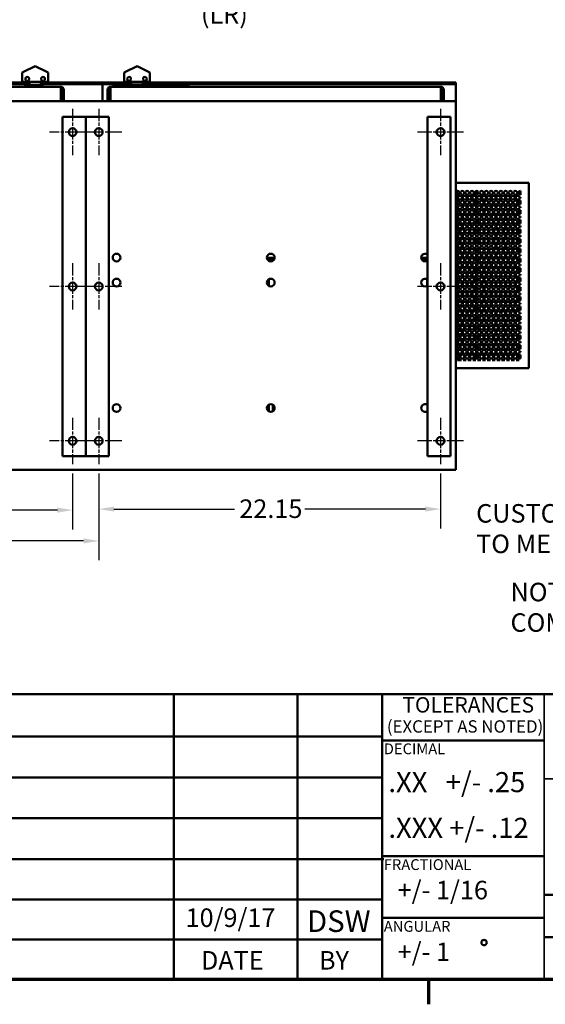
# Model space of a CAD drawing. Units: inches. Extents: x 5 to 215, y 2 to 167.
# Drawn here: x 138 to 173, y 3 to 67 of the extents above; entities that cross this region are included whole.
import ezdxf
from ezdxf.enums import TextEntityAlignment as Align

# ---------------------------------------------------------------- set-up
doc = ezdxf.new("R2010")
doc.units = ezdxf.units.IN
doc.header["$LTSCALE"] = 10
doc.header["$MEASUREMENT"] = 0
doc.linetypes.add('CHAIN', pattern=[0.7087, 0.4724, -0.0591, 0.1181, -0.0591])
for name, color, linetype, lineweight in [('Border (ANSI)', 7, 'Continuous', 70), ('Center Mark (ANSI)', 7, 'Continuous', 25), ('Dimension (ANSI)', 7, 'Continuous', 25), ('Symbol (ANSI)', 7, 'Continuous', 25), ('Title (ANSI)', 7, 'Continuous', 50), ('Visible (ANSI)', 7, 'Continuous', 50)]:
    doc.layers.add(name, color=color, linetype=linetype, lineweight=lineweight)
doc.styles.add('Note Text (ANSI)', font='tahoma.ttf')
doc.styles.add('Text Style30', font='tahoma.ttf')
doc.styles.add('Text Style38', font='tahoma.ttf')
doc.styles.add('Text Style39', font='tahoma.ttf')
doc.dimstyles.new('Default (ANSI)', dxfattribs={"dimscale": 10, "dimtxt": 0.12, "dimasz": 0.098425, "dimexe": 0.125, "dimexo": 0.0625, "dimgap": 0.031496, "dimtad": 0, "dimtih": 1, "dimtoh": 1, "dimrnd": 1e-08, "dimzin": 4, "dimdsep": 46, "dimtxsty": 'Note Text (ANSI)', "dimcen": 0.09, "dimdle": 0.393701, "dimclrd": 256, "dimclre": 256, "dimclrt": 256, "dimadec": 0, "dimazin": 1, "dimtfac": 1, "dimtofl": 0, "dimtmove": 0, "dimatfit": 3, "dimfxl": 1, "dimtolj": 1, "dimtzin": 4, "dimlwd": -1, "dimlwe": -1, "dimarcsym": 0})

# ---------------------------------------------------------------- blocks, each defined once
blk = doc.blocks.new('Borders Default Border')
at = {"layer": 'Border (ANSI)'}
blk.add_line((16.5, 0.5), (16.5, 0.34), dxfattribs=at)
at = {"layer": 'Border (ANSI)', "flags": 128}
blk.add_lwpolyline([(0.75, 0.5), (0.75, 16.5), (21.25, 16.5), (21.25, 0.5), (0.75, 0.5)], dxfattribs=at)
blk = doc.blocks.new('Title Blocks TCI_TITLE')
at = {"layer": 'Title (ANSI)'}
for p, q in [((13.4136, 5.6529), (4.0636, 5.6529)), ((7.0136, 5.6529), (7.0136, 3.8029)), ((7.8136, 5.6529), (7.8136, 3.8029)), ((8.3636, 5.6529), (8.3636, 3.8029)), ((4.0636, 5.3779), (8.3636, 5.3779)), ((8.3636, 5.3529), (9.4136, 5.3529)), ((4.0636, 5.1129), (8.3636, 5.1129)), ((4.0636, 4.8479), (8.3636, 4.8479)), ((8.3636, 4.6029), (9.4136, 4.6029)), ((4.0636, 4.5829), (8.3736, 4.5829)), ((9.4136, 4.3529), (13.4136, 4.3529)), ((4.0636, 4.3229), (8.3636, 4.3229)), ((8.3636, 4.2029), (9.4136, 4.2029)), ((4.0636, 4.0629), (8.3636, 4.0629)), ((9.4136, 4.0779), (11.5136, 4.0779)), ((4.0636, 3.8029), (13.4136, 3.8029))]:
    blk.add_line(p, q, dxfattribs=at)
at = {"layer": 'Title (ANSI)', "lineweight": 35}
for p, q in [((9.4136, 3.8029), (9.4136, 5.6529)), ((9.4136, 5.1029), (13.4136, 5.1029))]:
    blk.add_line(p, q, dxfattribs=at)
at = {"layer": 'Title (ANSI)'}
blk.add_circle((9.0236, 4.0429), 0.0175, dxfattribs=at)
at = {"layer": 'Title (ANSI)', "attachment_point": 1, "style": 'Note Text (ANSI)'}
for s, insert, char_height, width in [('\\fTahoma|b0|i0;\\H0.1000;TOLERANCES', (8.4936, 5.6329), 0.1, 0.838272), ('\\fTahoma|b0|i0;\\H0.0800;(EXCEPT AS NOTED)', (8.3936, 5.4829), 0.08, 1.159233), ('\\fTahoma|b0|i0;\\H0.0700;DECIMAL', (8.3736, 5.3329), 0.07, 0.483362), ('\\fTahoma|b0|i0;\\H0.0700;FRACTIONAL', (8.3736, 4.5829), 0.07, 0.9427), ('\\fTahoma|b0|i0;+/- 1/16', (8.4636, 4.4429), 0.12, 1.02487), ('\\fTahoma|b0|i0;\\H0.0700;ANGULAR', (8.3736, 4.1829), 0.07, 0.754031), ('\\fTahoma|b0|i0;+/- 1', (8.4636, 4.0429), 0.12, 0.921369), ('DATE', (7.1886, 3.9879), 0.12, 0.615679), ('BY', (7.9536, 3.9879), 0.12, 0.462616)]:
    blk.add_mtext(s, dxfattribs=dict(at, insert=insert, char_height=char_height, width=width))
at = {"layer": 'Title (ANSI)', "insert": (8.4036, 5.1471), "char_height": 0.13, "width": 1.144044, "attachment_point": 1, "line_spacing_factor": 1.366058, "style": 'Note Text (ANSI)'}
blk.add_mtext('\\fTahoma|b0|i0;\\H0.1300;.XX   +/- .25\\P\\fTahoma|b0|i0;\\H0.1300;.XXX +/- .12', dxfattribs=at)
at = {"layer": 'Title (ANSI)'}
for tag, height, style, p in [('<REV1>', 0.12, 'Note Text (ANSI)', (4.1336, 5.5729)), ('<DISCRIPTION1>', 0.12, 'Note Text (ANSI)', (4.3336, 5.5729)), ('<DATE1>', 0.12, 'Note Text (ANSI)', (7.0236, 5.5729)), ('<BY1>', 0.12, 'Note Text (ANSI)', (7.8236, 5.5729)), ('<REV2>', 0.12, 'Note Text (ANSI)', (4.1336, 5.2979)), ('<DISCRIPTION2>', 0.12, 'Note Text (ANSI)', (4.3336, 5.2979)), ('<DATE2>', 0.12, 'Note Text (ANSI)', (7.0236, 5.2979)), ('<BY2>', 0.12, 'Note Text (ANSI)', (7.8236, 5.2979)), ('<REV3>', 0.12, 'Note Text (ANSI)', (4.1336, 5.0329)), ('<DISCRIPTION3>', 0.12, 'Note Text (ANSI)', (4.3336, 5.0329)), ('<DATE3>', 0.12, 'Note Text (ANSI)', (7.0236, 5.0329)), ('<BY3>', 0.12, 'Note Text (ANSI)', (7.8236, 5.0329)), ('<TITLE1>', 0.18, 'Text Style30', (9.5136, 4.9629)), ('<REV4>', 0.12, 'Note Text (ANSI)', (4.1336, 4.7679)), ('<DISCRIPTION4>', 0.12, 'Note Text (ANSI)', (4.3336, 4.7679)), ('<DATE4>', 0.12, 'Note Text (ANSI)', (7.0236, 4.7679)), ('<BY4>', 0.12, 'Note Text (ANSI)', (7.8236, 4.7679)), ('<TITLE2>', 0.18, 'Text Style30', (9.5136, 4.6329)), ('<REV5>', 0.12, 'Note Text (ANSI)', (4.1336, 4.5029)), ('<DISCRIPTION5>', 0.12, 'Note Text (ANSI)', (4.3336, 4.5029)), ('<DATE5>', 0.12, 'Note Text (ANSI)', (7.0236, 4.5029)), ('<BY5>', 0.12, 'Note Text (ANSI)', (7.8236, 4.5029)), ('<REV6>', 0.12, 'Note Text (ANSI)', (4.1336, 4.2429)), ('<DISCRIPTION6>', 0.12, 'Note Text (ANSI)', (4.3336, 4.2429)), ('<DATE6>', 0.12, 'Note Text (ANSI)', (7.0236, 4.2429)), ('<BY6>', 0.12, 'Note Text (ANSI)', (7.8236, 4.2429)), ('<DRAWING_NUMBER>', 0.125, 'Text Style39', (11.6636, 4.2229)), ('<SHEET_SIZE>', 0.18, 'Text Style30', (11.5386, 4.0529))]:
    blk.add_attdef(tag, text='', height=height, dxfattribs=dict(at, style=style)).set_placement(p, align=Align.TOP_LEFT)
for tag, p, height, style in [('<DATE>_001', (10.4734, 4.1234), 0.1, 'Text Style38'), ('<SCALE>_001', (9.4204, 3.8275), 0.12, 'Note Text (ANSI)')]:
    blk.add_attdef(tag, p, '', height=height, dxfattribs=dict(at, style=style))
blk = doc.blocks.new('*D18')
at = {"layer": 'Defpoints', "color": 0}
for p in [(119.777, 38.402), (141.927, 38.402), (141.927, 35.415)]:
    blk.add_point(p, dxfattribs=at)
at = {"layer": 'Dimension (ANSI)'}
for p, q in [((119.777, 37.777), (119.777, 34.165)), ((141.927, 37.777), (141.927, 34.165)), ((120.761, 35.415), (128.572, 35.415)), ((140.943, 35.415), (133.132, 35.415))]:
    blk.add_line(p, q, dxfattribs=at)
for points in [[(120.761, 35.579), (120.761, 35.251), (119.777, 35.415)], [(140.943, 35.579), (140.943, 35.251), (141.927, 35.415)]]:
    blk.add_solid(points, dxfattribs=at)
at = {"layer": 'Dimension (ANSI)', "insert": (128.887, 36.04), "char_height": 1.2, "attachment_point": 1, "style": 'Note Text (ANSI)'}
blk.add_mtext('\\A1;22.15', dxfattribs=at)
blk = doc.blocks.new('*D19')
at = {"layer": 'Defpoints', "color": 0}
for p in [(143.627, 38.402), (165.777, 38.402), (165.777, 35.481)]:
    blk.add_point(p, dxfattribs=at)
at = {"layer": 'Dimension (ANSI)'}
for p, q in [((143.627, 37.777), (143.627, 34.231)), ((165.777, 37.777), (165.777, 34.231)), ((144.611, 35.481), (152.422, 35.481)), ((164.793, 35.481), (156.982, 35.481))]:
    blk.add_line(p, q, dxfattribs=at)
for points in [[(144.611, 35.646), (144.611, 35.317), (143.627, 35.481)], [(164.793, 35.646), (164.793, 35.317), (165.777, 35.481)]]:
    blk.add_solid(points, dxfattribs=at)
at = {"layer": 'Dimension (ANSI)', "insert": (152.737, 36.106), "char_height": 1.2, "attachment_point": 1, "style": 'Note Text (ANSI)'}
blk.add_mtext('\\A1;22.15', dxfattribs=at)
blk = doc.blocks.new('*D21')
at = {"layer": 'Defpoints', "color": 0}
for p in [(119.777, 38.402), (143.627, 38.402), (143.627, 33.42)]:
    blk.add_point(p, dxfattribs=at)
at = {"layer": 'Dimension (ANSI)'}
for p, q in [((119.777, 37.777), (119.777, 32.17)), ((143.627, 37.777), (143.627, 32.17)), ((120.761, 33.42), (129.422, 33.42)), ((142.643, 33.42), (133.982, 33.42))]:
    blk.add_line(p, q, dxfattribs=at)
for points in [[(120.761, 33.584), (120.761, 33.256), (119.777, 33.42)], [(142.643, 33.584), (142.643, 33.256), (143.627, 33.42)]]:
    blk.add_solid(points, dxfattribs=at)
at = {"layer": 'Dimension (ANSI)', "insert": (129.737, 34.047), "char_height": 1.2, "attachment_point": 1, "style": 'Note Text (ANSI)'}
blk.add_mtext('\\A1;23.85', dxfattribs=at)

msp = doc.modelspace()

# ---------------------------------------------------------------- linework, layer by layer
at = {"layer": 'Center Mark (ANSI)', "linetype": 'CHAIN', "ltscale": 0.166558}
for p, q in [((141.927, 61.402), (141.927, 58.402)), ((143.627, 61.402), (143.627, 58.402)), ((165.777, 61.402), (165.777, 58.402)), ((143.427, 59.902), (140.427, 59.902)), ((145.127, 59.902), (142.127, 59.902)), ((167.277, 59.902), (164.277, 59.902)), ((141.927, 51.402), (141.927, 48.402)), ((143.627, 51.402), (143.627, 48.402)), ((165.777, 51.402), (165.777, 48.402)), ((143.427, 49.902), (140.427, 49.902)), ((145.127, 49.902), (142.127, 49.902)), ((167.277, 49.902), (164.277, 49.902)), ((141.927, 41.402), (141.927, 38.402)), ((143.627, 41.402), (143.627, 38.402)), ((165.777, 41.402), (165.777, 38.402)), ((143.427, 39.902), (140.427, 39.902)), ((145.127, 39.902), (142.127, 39.902)), ((167.277, 39.902), (164.277, 39.902))]:
    msp.add_line(p, q, dxfattribs=at)
at = {"layer": 'Visible (ANSI)'}
for p, q in [((138.663, 63.77), (138.753, 63.813)), ((139.503, 64.166), (138.753, 63.813)), ((140.253, 63.813), (139.503, 64.166)), ((140.253, 63.813), (140.343, 63.77)), ((145.265, 63.77), (145.355, 63.813)), ((146.105, 64.166), (145.355, 63.813)), ((146.855, 63.813), (146.105, 64.166)), ((146.855, 63.813), (146.945, 63.77)), ((138.663, 63.226), (138.663, 63.77)), ((138.753, 63.166), (138.723, 63.166)), ((138.753, 63.166), (138.941, 63.166)), ((138.913, 63.226), (138.884, 63.288)), ((138.913, 63.226), (138.941, 63.166)), ((139.022, 63.166), (138.992, 63.226)), ((139.022, 63.166), (139.129, 63.166)), ((139.128, 62.97), (139.128, 63.166)), ((139.159, 63.166), (139.847, 63.166)), ((139.877, 63.166), (139.984, 63.166)), ((139.878, 62.97), (139.878, 63.166)), ((140.014, 63.226), (139.984, 63.166)), ((140.064, 63.166), (140.093, 63.226)), ((140.064, 63.166), (140.253, 63.166)), ((140.122, 63.288), (140.093, 63.226)), ((140.283, 63.166), (140.253, 63.166)), ((140.343, 63.226), (140.343, 63.77)), ((145.265, 63.226), (145.265, 63.77)), ((145.355, 63.166), (145.325, 63.166)), ((145.355, 63.166), (145.543, 63.166)), ((145.515, 63.226), (145.486, 63.288)), ((145.515, 63.226), (145.543, 63.166)), ((145.624, 63.166), (145.594, 63.226)), ((145.624, 63.166), (145.731, 63.166)), ((145.73, 62.997), (145.73, 63.166)), ((145.761, 63.166), (146.449, 63.166)), ((146.479, 63.166), (146.586, 63.166)), ((146.48, 62.997), (146.48, 63.166)), ((146.616, 63.226), (146.586, 63.166)), ((146.666, 63.166), (146.695, 63.226)), ((146.666, 63.166), (146.855, 63.166)), ((146.724, 63.288), (146.695, 63.226)), ((146.885, 63.166), (146.855, 63.166)), ((146.945, 63.226), (146.945, 63.77)), ((118.777, 63.123), (139.128, 63.123)), ((118.777, 63.019), (139.128, 63.019)), ((119.757, 62.845), (141.162, 62.845)), ((138.876, 62.97), (138.816, 62.91)), ((138.922, 62.91), (138.816, 62.91)), ((138.816, 62.845), (138.816, 62.91)), ((138.876, 62.97), (138.982, 62.97)), ((138.982, 62.97), (138.922, 62.91)), ((140.024, 62.91), (138.922, 62.91)), ((138.922, 62.845), (138.922, 62.91)), ((138.982, 62.97), (139.964, 62.97)), ((139.878, 63.123), (145.73, 63.123)), ((139.878, 63.019), (143.862, 63.019)), ((139.964, 62.97), (140.024, 62.91)), ((140.024, 62.845), (140.024, 62.91)), ((141.162, 62.651), (141.162, 62.845)), ((141.162, 62.651), (141.162, 61.918)), ((141.356, 62.651), (141.259, 62.651)), ((141.259, 61.918), (141.259, 62.651)), ((141.356, 61.918), (141.356, 62.651)), ((143.862, 63.051), (143.862, 61.918)), ((143.862, 63.051), (143.867, 63.051)), ((143.867, 63.051), (143.867, 61.918)), ((143.867, 63.051), (143.867, 63.051)), ((143.867, 61.918), (143.867, 63.051)), ((143.867, 63.019), (145.73, 63.019)), ((144.295, 62.651), (144.198, 62.651)), ((144.198, 62.651), (144.198, 61.918)), ((144.295, 61.918), (144.295, 62.651)), ((144.392, 62.651), (144.392, 62.845)), ((144.392, 62.845), (165.797, 62.845)), ((144.392, 62.651), (144.392, 61.918)), ((144.68, 62.852), (144.514, 62.852)), ((144.514, 62.852), (144.514, 62.845)), ((145.523, 62.855), (144.68, 62.855)), ((144.68, 62.845), (144.68, 62.855)), ((145.64, 62.994), (145.523, 62.877)), ((145.636, 62.877), (145.523, 62.877)), ((145.523, 62.85), (145.523, 62.877)), ((145.59, 62.97), (145.53, 62.91)), ((145.556, 62.91), (145.53, 62.91)), ((145.53, 62.884), (145.53, 62.91)), ((145.59, 62.97), (145.616, 62.97)), ((145.696, 62.97), (145.636, 62.91)), ((146.738, 62.91), (145.636, 62.91)), ((145.636, 62.845), (145.636, 62.91)), ((145.647, 62.997), (146.509, 62.997)), ((145.696, 62.97), (146.678, 62.97)), ((146.48, 63.123), (166.777, 63.123)), ((146.48, 63.019), (166.777, 63.019)), ((146.516, 62.994), (146.54, 62.97)), ((146.678, 62.97), (146.738, 62.91)), ((146.738, 62.845), (146.738, 62.91)), ((148.677, 62.855), (146.738, 62.855)), ((148.677, 62.845), (148.677, 62.855)), ((149.514, 62.852), (148.677, 62.852)), ((149.514, 62.852), (149.514, 62.845)), ((165.797, 62.651), (165.797, 62.845)), ((165.797, 62.651), (165.797, 61.918)), ((165.991, 62.651), (165.894, 62.651)), ((165.894, 62.651), (165.894, 61.918)), ((165.991, 62.651), (165.991, 61.918)), ((166.777, 63.019), (166.777, 63.123)), ((166.777, 61.918), (166.777, 63.019)), ((118.777, 61.918), (166.777, 61.918)), ((166.777, 61.918), (166.777, 61.777)), ((166.777, 38.027), (166.777, 61.777)), ((142.464, 60.902), (141.277, 60.902)), ((141.277, 60.902), (141.277, 38.902)), ((142.464, 60.902), (142.777, 60.902)), ((142.777, 60.902), (143.089, 60.902)), ((142.777, 38.902), (142.777, 60.902)), ((142.777, 60.902), (142.777, 38.902)), ((144.277, 60.902), (143.089, 60.902)), ((144.277, 38.902), (144.277, 60.902)), ((164.927, 60.902), (165.239, 60.902)), ((164.927, 38.902), (164.927, 60.902)), ((166.427, 60.902), (165.239, 60.902)), ((166.427, 38.902), (166.427, 60.902)), ((166.777, 56.607), (171.376, 56.607)), ((171.491, 56.607), (171.376, 56.607)), ((171.491, 56.607), (171.491, 44.607)), ((166.777, 55.982), (166.832, 55.982)), ((166.832, 56.094), (166.832, 55.982)), ((166.876, 56.094), (166.832, 56.094)), ((166.832, 55.982), (166.832, 45.232)), ((166.876, 56.094), (166.876, 56.094)), ((166.876, 55.844), (166.876, 55.47)), ((168.113, 56.094), (168.113, 55.845)), ((170.97, 56.089), (170.97, 55.85)), ((170.97, 55.693), (170.97, 55.622)), ((166.876, 55.22), (166.876, 54.846)), ((168.113, 55.47), (168.113, 55.221)), ((170.97, 55.465), (170.97, 55.226)), ((170.97, 55.069), (170.97, 54.998)), ((166.876, 54.596), (166.876, 54.222)), ((168.113, 54.846), (168.113, 54.597)), ((168.113, 54.222), (168.113, 53.973)), ((170.97, 54.841), (170.97, 54.602)), ((170.97, 54.445), (170.97, 54.374)), ((166.876, 53.972), (166.876, 53.598)), ((168.113, 53.598), (168.113, 53.349)), ((170.97, 54.217), (170.97, 53.978)), ((170.97, 53.821), (170.97, 53.75)), ((170.97, 53.593), (170.97, 53.354)), ((166.876, 53.348), (166.876, 52.974)), ((168.113, 52.974), (168.113, 52.725)), ((170.97, 53.197), (170.97, 53.126)), ((170.97, 52.969), (170.97, 52.73)), ((166.876, 52.724), (166.876, 52.35)), ((168.113, 52.35), (168.113, 52.101)), ((170.97, 52.573), (170.97, 52.502)), ((170.97, 52.345), (170.97, 52.106)), ((155.026, 51.761), (154.527, 51.761)), ((164.927, 51.761), (164.527, 51.761)), ((166.876, 52.1), (166.876, 51.726)), ((168.113, 51.726), (168.113, 51.477)), ((170.97, 51.949), (170.97, 51.878)), ((170.97, 51.721), (170.97, 51.482)), ((154.977, 51.627), (154.577, 51.627)), ((164.927, 51.627), (164.577, 51.627)), ((164.902, 51.627), (164.902, 51.561)), ((166.876, 51.476), (166.876, 51.102)), ((168.113, 51.102), (168.113, 50.853)), ((170.97, 51.325), (170.97, 51.254)), ((170.97, 51.097), (170.97, 50.858)), ((166.876, 50.852), (166.876, 50.478)), ((168.113, 50.478), (168.113, 50.229)), ((170.97, 50.701), (170.97, 50.63)), ((170.97, 50.473), (170.97, 50.234)), ((154.652, 49.941), (154.652, 50.374)), ((164.902, 50.374), (164.902, 49.941)), ((166.876, 50.228), (166.876, 49.854)), ((168.113, 49.854), (168.113, 49.605)), ((170.97, 50.077), (170.97, 50.006)), ((170.97, 49.849), (170.97, 49.61)), ((166.876, 49.604), (166.876, 49.23)), ((168.113, 49.23), (168.113, 48.981)), ((170.97, 49.453), (170.97, 49.382)), ((170.97, 49.225), (170.97, 48.986)), ((166.876, 48.98), (166.876, 48.606)), ((168.113, 48.606), (168.113, 48.357)), ((170.97, 48.829), (170.97, 48.758)), ((170.97, 48.601), (170.97, 48.362)), ((166.876, 48.356), (166.876, 47.982)), ((168.113, 47.982), (168.113, 47.733)), ((170.97, 48.205), (170.97, 48.134)), ((170.97, 47.977), (170.97, 47.738)), ((166.876, 47.732), (166.876, 47.358)), ((168.113, 47.358), (168.113, 47.109)), ((170.97, 47.581), (170.97, 47.51)), ((170.97, 47.353), (170.97, 47.114)), ((166.876, 47.108), (166.876, 46.734)), ((168.113, 46.734), (168.113, 46.485)), ((170.97, 46.957), (170.97, 46.886)), ((170.97, 46.729), (170.97, 46.49)), ((166.876, 46.484), (166.876, 46.11)), ((168.113, 46.11), (168.113, 45.861)), ((170.97, 46.333), (170.97, 46.262)), ((170.97, 46.105), (170.97, 45.866)), ((166.876, 45.86), (166.876, 45.486)), ((168.113, 45.486), (168.113, 45.237)), ((170.97, 45.709), (170.97, 45.638)), ((170.97, 45.481), (170.97, 45.242)), ((166.832, 45.232), (166.777, 45.232)), ((166.832, 45.232), (166.832, 45.12)), ((166.832, 45.12), (166.876, 45.12)), ((166.876, 45.236), (166.876, 45.12)), ((166.931, 45.12), (167.137, 45.12)), ((167.243, 45.12), (167.449, 45.12)), ((167.555, 45.12), (167.761, 45.12)), ((167.867, 45.12), (168.073, 45.12)), ((168.179, 45.12), (168.385, 45.12)), ((168.491, 45.12), (168.697, 45.12)), ((168.803, 45.12), (169.009, 45.12)), ((169.115, 45.12), (169.321, 45.12)), ((169.427, 45.12), (169.633, 45.12)), ((169.739, 45.12), (169.945, 45.12)), ((170.051, 45.12), (170.257, 45.12)), ((170.363, 45.12), (170.569, 45.12)), ((170.675, 45.12), (170.881, 45.12)), ((171.376, 44.607), (166.777, 44.607)), ((171.376, 44.607), (171.491, 44.607)), ((154.652, 42.244), (154.652, 41.811)), ((154.902, 42.244), (154.902, 41.811)), ((141.277, 38.902), (142.464, 38.902)), ((142.777, 38.902), (142.464, 38.902)), ((143.089, 38.902), (142.777, 38.902)), ((143.089, 38.902), (144.277, 38.902)), ((165.239, 38.902), (164.927, 38.902)), ((165.239, 38.902), (166.427, 38.902)), ((118.777, 38.027), (166.777, 38.027))]:
    msp.add_line(p, q, dxfattribs=at)
for centre, radius in [((141.927, 59.902), 0.25), ((143.627, 59.902), 0.25), ((165.777, 59.902), 0.25), ((167.034, 55.657), 0.125), ((167.19, 55.969), 0.125), ((167.346, 55.657), 0.125), ((167.502, 55.969), 0.125), ((167.658, 55.657), 0.125), ((167.814, 55.969), 0.125), ((167.97, 55.657), 0.125), ((168.126, 55.969), 0.125), ((168.282, 55.657), 0.125), ((168.438, 55.969), 0.125), ((168.594, 55.657), 0.125), ((168.75, 55.969), 0.125), ((168.906, 55.657), 0.125), ((169.062, 55.969), 0.125), ((169.218, 55.657), 0.125), ((169.374, 55.969), 0.125), ((169.53, 55.657), 0.125), ((169.686, 55.969), 0.125), ((169.842, 55.657), 0.125), ((169.998, 55.969), 0.125), ((170.154, 55.657), 0.125), ((170.31, 55.969), 0.125), ((170.466, 55.657), 0.125), ((170.622, 55.969), 0.125), ((170.778, 55.657), 0.125), ((167.034, 55.033), 0.125), ((167.19, 55.345), 0.125), ((167.346, 55.033), 0.125), ((167.502, 55.345), 0.125), ((167.658, 55.033), 0.125), ((167.814, 55.345), 0.125), ((167.97, 55.033), 0.125), ((168.126, 55.345), 0.125), ((168.282, 55.033), 0.125), ((168.438, 55.345), 0.125), ((168.594, 55.033), 0.125), ((168.75, 55.345), 0.125), ((168.906, 55.033), 0.125), ((169.062, 55.345), 0.125), ((169.218, 55.033), 0.125), ((169.374, 55.345), 0.125), ((169.53, 55.033), 0.125), ((169.686, 55.345), 0.125), ((169.842, 55.033), 0.125), ((169.998, 55.345), 0.125), ((170.154, 55.033), 0.125), ((170.31, 55.345), 0.125), ((170.466, 55.033), 0.125), ((170.622, 55.345), 0.125), ((170.778, 55.033), 0.125), ((167.034, 54.409), 0.125), ((167.19, 54.721), 0.125), ((167.19, 54.097), 0.125), ((167.346, 54.409), 0.125), ((167.502, 54.721), 0.125), ((167.502, 54.097), 0.125), ((167.658, 54.409), 0.125), ((167.814, 54.721), 0.125), ((167.814, 54.097), 0.125), ((167.97, 54.409), 0.125), ((168.126, 54.721), 0.125), ((168.126, 54.097), 0.125), ((168.282, 54.409), 0.125), ((168.438, 54.721), 0.125), ((168.438, 54.097), 0.125), ((168.594, 54.409), 0.125), ((168.75, 54.721), 0.125), ((168.75, 54.097), 0.125), ((168.906, 54.409), 0.125), ((169.062, 54.721), 0.125), ((169.062, 54.097), 0.125), ((169.218, 54.409), 0.125), ((169.374, 54.721), 0.125), ((169.374, 54.097), 0.125), ((169.53, 54.409), 0.125), ((169.686, 54.721), 0.125), ((169.686, 54.097), 0.125), ((169.842, 54.409), 0.125), ((169.998, 54.721), 0.125), ((169.998, 54.097), 0.125), ((170.154, 54.409), 0.125), ((170.31, 54.721), 0.125), ((170.31, 54.097), 0.125), ((170.466, 54.409), 0.125), ((170.622, 54.721), 0.125), ((170.622, 54.097), 0.125), ((170.778, 54.409), 0.125), ((167.034, 53.785), 0.125), ((167.19, 53.473), 0.125), ((167.346, 53.785), 0.125), ((167.502, 53.473), 0.125), ((167.658, 53.785), 0.125), ((167.814, 53.473), 0.125), ((167.97, 53.785), 0.125), ((168.126, 53.473), 0.125), ((168.282, 53.785), 0.125), ((168.438, 53.473), 0.125), ((168.594, 53.785), 0.125), ((168.75, 53.473), 0.125), ((168.906, 53.785), 0.125), ((169.062, 53.473), 0.125), ((169.218, 53.785), 0.125), ((169.374, 53.473), 0.125), ((169.53, 53.785), 0.125), ((169.686, 53.473), 0.125), ((169.842, 53.785), 0.125), ((169.998, 53.473), 0.125), ((170.154, 53.785), 0.125), ((170.31, 53.473), 0.125), ((170.466, 53.785), 0.125), ((170.622, 53.473), 0.125), ((170.778, 53.785), 0.125), ((167.034, 53.161), 0.125), ((167.19, 52.849), 0.125), ((167.346, 53.161), 0.125), ((167.502, 52.849), 0.125), ((167.658, 53.161), 0.125), ((167.814, 52.849), 0.125), ((167.97, 53.161), 0.125), ((168.126, 52.849), 0.125), ((168.282, 53.161), 0.125), ((168.438, 52.849), 0.125), ((168.594, 53.161), 0.125), ((168.75, 52.849), 0.125), ((168.906, 53.161), 0.125), ((169.062, 52.849), 0.125), ((169.218, 53.161), 0.125), ((169.374, 52.849), 0.125), ((169.53, 53.161), 0.125), ((169.686, 52.849), 0.125), ((169.842, 53.161), 0.125), ((169.998, 52.849), 0.125), ((170.154, 53.161), 0.125), ((170.31, 52.849), 0.125), ((170.466, 53.161), 0.125), ((170.622, 52.849), 0.125), ((170.778, 53.161), 0.125), ((167.034, 52.537), 0.125), ((167.19, 52.225), 0.125), ((167.346, 52.537), 0.125), ((167.502, 52.225), 0.125), ((167.658, 52.537), 0.125), ((167.814, 52.225), 0.125), ((167.97, 52.537), 0.125), ((168.126, 52.225), 0.125), ((168.282, 52.537), 0.125), ((168.438, 52.225), 0.125), ((168.594, 52.537), 0.125), ((168.75, 52.225), 0.125), ((168.906, 52.537), 0.125), ((169.062, 52.225), 0.125), ((169.218, 52.537), 0.125), ((169.374, 52.225), 0.125), ((169.53, 52.537), 0.125), ((169.686, 52.225), 0.125), ((169.842, 52.537), 0.125), ((169.998, 52.225), 0.125), ((170.154, 52.537), 0.125), ((170.31, 52.225), 0.125), ((170.466, 52.537), 0.125), ((170.622, 52.225), 0.125), ((170.778, 52.537), 0.125), ((144.777, 51.777), 0.25), ((154.777, 51.777), 0.25), ((167.034, 51.913), 0.125), ((167.19, 51.601), 0.125), ((167.346, 51.913), 0.125), ((167.502, 51.601), 0.125), ((167.658, 51.913), 0.125), ((167.814, 51.601), 0.125), ((167.97, 51.913), 0.125), ((168.126, 51.601), 0.125), ((168.282, 51.913), 0.125), ((168.438, 51.601), 0.125), ((168.594, 51.913), 0.125), ((168.75, 51.601), 0.125), ((168.906, 51.913), 0.125), ((169.062, 51.601), 0.125), ((169.218, 51.913), 0.125), ((169.374, 51.601), 0.125), ((169.53, 51.913), 0.125), ((169.686, 51.601), 0.125), ((169.842, 51.913), 0.125), ((169.998, 51.601), 0.125), ((170.154, 51.913), 0.125), ((170.31, 51.601), 0.125), ((170.466, 51.913), 0.125), ((170.622, 51.601), 0.125), ((170.778, 51.913), 0.125), ((167.034, 51.289), 0.125), ((167.19, 50.977), 0.125), ((167.346, 51.289), 0.125), ((167.502, 50.977), 0.125), ((167.658, 51.289), 0.125), ((167.814, 50.977), 0.125), ((167.97, 51.289), 0.125), ((168.126, 50.977), 0.125), ((168.282, 51.289), 0.125), ((168.438, 50.977), 0.125), ((168.594, 51.289), 0.125), ((168.75, 50.977), 0.125), ((168.906, 51.289), 0.125), ((169.062, 50.977), 0.125), ((169.218, 51.289), 0.125), ((169.374, 50.977), 0.125), ((169.53, 51.289), 0.125), ((169.686, 50.977), 0.125), ((169.842, 51.289), 0.125), ((169.998, 50.977), 0.125), ((170.154, 51.289), 0.125), ((170.31, 50.977), 0.125), ((170.466, 51.289), 0.125), ((170.622, 50.977), 0.125), ((170.778, 51.289), 0.125), ((144.777, 50.157), 0.25), ((154.777, 50.157), 0.25), ((167.034, 50.665), 0.125), ((167.19, 50.353), 0.125), ((167.346, 50.665), 0.125), ((167.502, 50.353), 0.125), ((167.658, 50.665), 0.125), ((167.814, 50.353), 0.125), ((167.97, 50.665), 0.125), ((168.126, 50.353), 0.125), ((168.282, 50.665), 0.125), ((168.438, 50.353), 0.125), ((168.594, 50.665), 0.125), ((168.75, 50.353), 0.125), ((168.906, 50.665), 0.125), ((169.062, 50.353), 0.125), ((169.218, 50.665), 0.125), ((169.374, 50.353), 0.125), ((169.53, 50.665), 0.125), ((169.686, 50.353), 0.125), ((169.842, 50.665), 0.125), ((169.998, 50.353), 0.125), ((170.154, 50.665), 0.125), ((170.31, 50.353), 0.125), ((170.466, 50.665), 0.125), ((170.622, 50.353), 0.125), ((170.778, 50.665), 0.125), ((141.927, 49.902), 0.25), ((143.627, 49.902), 0.25), ((165.777, 49.902), 0.25), ((167.034, 50.041), 0.125), ((167.19, 49.729), 0.125), ((167.346, 50.041), 0.125), ((167.502, 49.729), 0.125), ((167.658, 50.041), 0.125), ((167.814, 49.729), 0.125), ((167.97, 50.041), 0.125), ((168.126, 49.729), 0.125), ((168.282, 50.041), 0.125), ((168.438, 49.729), 0.125), ((168.594, 50.041), 0.125), ((168.75, 49.729), 0.125), ((168.906, 50.041), 0.125), ((169.062, 49.729), 0.125), ((169.218, 50.041), 0.125), ((169.374, 49.729), 0.125), ((169.53, 50.041), 0.125), ((169.686, 49.729), 0.125), ((169.842, 50.041), 0.125), ((169.998, 49.729), 0.125), ((170.154, 50.041), 0.125), ((170.31, 49.729), 0.125), ((170.466, 50.041), 0.125), ((170.622, 49.729), 0.125), ((170.778, 50.041), 0.125), ((167.034, 49.417), 0.125), ((167.19, 49.105), 0.125), ((167.346, 49.417), 0.125), ((167.502, 49.105), 0.125), ((167.658, 49.417), 0.125), ((167.814, 49.105), 0.125), ((167.97, 49.417), 0.125), ((168.126, 49.105), 0.125), ((168.282, 49.417), 0.125), ((168.438, 49.105), 0.125), ((168.594, 49.417), 0.125), ((168.75, 49.105), 0.125), ((168.906, 49.417), 0.125), ((169.062, 49.105), 0.125), ((169.218, 49.417), 0.125), ((169.374, 49.105), 0.125), ((169.53, 49.417), 0.125), ((169.686, 49.105), 0.125), ((169.842, 49.417), 0.125), ((169.998, 49.105), 0.125), ((170.154, 49.417), 0.125), ((170.31, 49.105), 0.125), ((170.466, 49.417), 0.125), ((170.622, 49.105), 0.125), ((170.778, 49.417), 0.125), ((167.034, 48.793), 0.125), ((167.19, 48.481), 0.125), ((167.346, 48.793), 0.125), ((167.502, 48.481), 0.125), ((167.658, 48.793), 0.125), ((167.814, 48.481), 0.125), ((167.97, 48.793), 0.125), ((168.126, 48.481), 0.125), ((168.282, 48.793), 0.125), ((168.438, 48.481), 0.125), ((168.594, 48.793), 0.125), ((168.75, 48.481), 0.125), ((168.906, 48.793), 0.125), ((169.062, 48.481), 0.125), ((169.218, 48.793), 0.125), ((169.374, 48.481), 0.125), ((169.53, 48.793), 0.125), ((169.686, 48.481), 0.125), ((169.842, 48.793), 0.125), ((169.998, 48.481), 0.125), ((170.154, 48.793), 0.125), ((170.31, 48.481), 0.125), ((170.466, 48.793), 0.125), ((170.622, 48.481), 0.125), ((170.778, 48.793), 0.125), ((167.034, 48.169), 0.125), ((167.19, 47.857), 0.125), ((167.346, 48.169), 0.125), ((167.502, 47.857), 0.125), ((167.658, 48.169), 0.125), ((167.814, 47.857), 0.125), ((167.97, 48.169), 0.125), ((168.126, 47.857), 0.125), ((168.282, 48.169), 0.125), ((168.438, 47.857), 0.125), ((168.594, 48.169), 0.125), ((168.75, 47.857), 0.125), ((168.906, 48.169), 0.125), ((169.062, 47.857), 0.125), ((169.218, 48.169), 0.125), ((169.374, 47.857), 0.125), ((169.53, 48.169), 0.125), ((169.686, 47.857), 0.125), ((169.842, 48.169), 0.125), ((169.998, 47.857), 0.125), ((170.154, 48.169), 0.125), ((170.31, 47.857), 0.125), ((170.466, 48.169), 0.125), ((170.622, 47.857), 0.125), ((170.778, 48.169), 0.125), ((167.034, 47.545), 0.125), ((167.19, 47.233), 0.125), ((167.346, 47.545), 0.125), ((167.502, 47.233), 0.125), ((167.658, 47.545), 0.125), ((167.814, 47.233), 0.125), ((167.97, 47.545), 0.125), ((168.126, 47.233), 0.125), ((168.282, 47.545), 0.125), ((168.438, 47.233), 0.125), ((168.594, 47.545), 0.125), ((168.75, 47.233), 0.125), ((168.906, 47.545), 0.125), ((169.062, 47.233), 0.125), ((169.218, 47.545), 0.125), ((169.374, 47.233), 0.125), ((169.53, 47.545), 0.125), ((169.686, 47.233), 0.125), ((169.842, 47.545), 0.125), ((169.998, 47.233), 0.125), ((170.154, 47.545), 0.125), ((170.31, 47.233), 0.125), ((170.466, 47.545), 0.125), ((170.622, 47.233), 0.125), ((170.778, 47.545), 0.125), ((167.034, 46.921), 0.125), ((167.19, 46.609), 0.125), ((167.346, 46.921), 0.125), ((167.502, 46.609), 0.125), ((167.658, 46.921), 0.125), ((167.814, 46.609), 0.125), ((167.97, 46.921), 0.125), ((168.126, 46.609), 0.125), ((168.282, 46.921), 0.125), ((168.438, 46.609), 0.125), ((168.594, 46.921), 0.125), ((168.75, 46.609), 0.125), ((168.906, 46.921), 0.125), ((169.062, 46.609), 0.125), ((169.218, 46.921), 0.125), ((169.374, 46.609), 0.125), ((169.53, 46.921), 0.125), ((169.686, 46.609), 0.125), ((169.842, 46.921), 0.125), ((169.998, 46.609), 0.125), ((170.154, 46.921), 0.125), ((170.31, 46.609), 0.125), ((170.466, 46.921), 0.125), ((170.622, 46.609), 0.125), ((170.778, 46.921), 0.125), ((167.034, 46.297), 0.125), ((167.19, 45.985), 0.125), ((167.346, 46.297), 0.125), ((167.502, 45.985), 0.125), ((167.658, 46.297), 0.125), ((167.814, 45.985), 0.125), ((167.97, 46.297), 0.125), ((168.126, 45.985), 0.125), ((168.282, 46.297), 0.125), ((168.438, 45.985), 0.125), ((168.594, 46.297), 0.125), ((168.75, 45.985), 0.125), ((168.906, 46.297), 0.125), ((169.062, 45.985), 0.125), ((169.218, 46.297), 0.125), ((169.374, 45.985), 0.125), ((169.53, 46.297), 0.125), ((169.686, 45.985), 0.125), ((169.842, 46.297), 0.125), ((169.998, 45.985), 0.125), ((170.154, 46.297), 0.125), ((170.31, 45.985), 0.125), ((170.466, 46.297), 0.125), ((170.622, 45.985), 0.125), ((170.778, 46.297), 0.125), ((167.034, 45.673), 0.125), ((167.19, 45.361), 0.125), ((167.346, 45.673), 0.125), ((167.502, 45.361), 0.125), ((167.658, 45.673), 0.125), ((167.814, 45.361), 0.125), ((167.97, 45.673), 0.125), ((168.126, 45.361), 0.125), ((168.282, 45.673), 0.125), ((168.438, 45.361), 0.125), ((168.594, 45.673), 0.125), ((168.75, 45.361), 0.125), ((168.906, 45.673), 0.125), ((169.062, 45.361), 0.125), ((169.218, 45.673), 0.125), ((169.374, 45.361), 0.125), ((169.53, 45.673), 0.125), ((169.686, 45.361), 0.125), ((169.842, 45.673), 0.125), ((169.998, 45.361), 0.125), ((170.154, 45.673), 0.125), ((170.31, 45.361), 0.125), ((170.466, 45.673), 0.125), ((170.622, 45.361), 0.125), ((170.778, 45.673), 0.125), ((144.777, 42.027), 0.25), ((154.777, 42.027), 0.25), ((141.927, 39.902), 0.25), ((143.627, 39.902), 0.25), ((165.777, 39.902), 0.25)]:
    msp.add_circle(centre, radius, dxfattribs=at)
for centre, radius, start, end in [((138.723, 63.226), 0.06, 180, 270), ((138.992, 63.351), 0.125, 270, 210), ((140.014, 63.351), 0.125, 330, 270), ((140.283, 63.226), 0.06, 270, 0), ((145.325, 63.226), 0.06, 180, 270), ((145.594, 63.351), 0.125, 270, 210), ((146.616, 63.351), 0.125, 330, 270), ((146.885, 63.226), 0.06, 270, 0), ((141.162, 62.651), 0.194, 0, 90), ((141.162, 62.651), 0.097, 0, 90), ((144.392, 62.651), 0.194, 90, 180), ((144.392, 62.651), 0.097, 90, 180), ((145.527, 62.85), 0.0043, 180, 270), ((145.647, 62.987), 0.01, 90.00001, 135), ((146.509, 62.987), 0.01, 45, 89.99999), ((165.797, 62.651), 0.194, 0, 90), ((165.797, 62.651), 0.097, 0, 90), ((166.878, 55.969), 0.125, 269.08323, 90.91677), ((170.934, 55.969), 0.125, 73.25434, 286.74566), ((171.09, 55.657), 0.125, 163.71449, 196.28551), ((166.878, 55.345), 0.125, 269.08323, 90.91677), ((170.934, 55.345), 0.125, 73.25434, 286.74566), ((171.09, 55.033), 0.125, 163.71449, 196.28551), ((166.878, 54.721), 0.125, 269.08323, 90.91677), ((166.878, 54.097), 0.125, 269.08323, 90.91677), ((170.934, 54.721), 0.125, 73.25434, 286.74566), ((170.934, 54.097), 0.125, 73.25434, 286.74566), ((171.09, 54.409), 0.125, 163.71449, 196.28551), ((166.878, 53.473), 0.125, 269.08323, 90.91677), ((170.934, 53.473), 0.125, 73.25434, 286.74566), ((171.09, 53.785), 0.125, 163.71449, 196.28551), ((166.878, 52.849), 0.125, 269.08323, 90.91677), ((170.934, 52.849), 0.125, 73.25434, 286.74566), ((171.09, 53.161), 0.125, 163.71449, 196.28551), ((166.878, 52.225), 0.125, 269.08323, 90.91677), ((170.934, 52.225), 0.125, 73.25434, 286.74566), ((171.09, 52.537), 0.125, 163.71449, 196.28551), ((164.777, 51.777), 0.25, 53.1301, 306.8699), ((166.878, 51.601), 0.125, 269.08323, 90.91677), ((170.934, 51.601), 0.125, 73.25434, 286.74566), ((171.09, 51.913), 0.125, 163.71449, 196.28551), ((166.878, 50.977), 0.125, 269.08323, 90.91677), ((170.934, 50.977), 0.125, 73.25434, 286.74566), ((171.09, 51.289), 0.125, 163.71449, 196.28551), ((164.777, 50.157), 0.25, 53.1301, 306.8699), ((166.878, 50.353), 0.125, 269.08323, 90.91677), ((170.934, 50.353), 0.125, 73.25434, 286.74566), ((171.09, 50.665), 0.125, 163.71449, 196.28551), ((166.878, 49.729), 0.125, 269.08323, 90.91677), ((170.934, 49.729), 0.125, 73.25434, 286.74566), ((171.09, 50.041), 0.125, 163.71449, 196.28551), ((166.878, 49.105), 0.125, 269.08323, 90.91677), ((170.934, 49.105), 0.125, 73.25434, 286.74566), ((171.09, 49.417), 0.125, 163.71449, 196.28551), ((166.878, 48.481), 0.125, 269.08323, 90.91677), ((170.934, 48.481), 0.125, 73.25434, 286.74566), ((171.09, 48.793), 0.125, 163.71449, 196.28551), ((166.878, 47.857), 0.125, 269.08323, 90.91677), ((170.934, 47.857), 0.125, 73.25434, 286.74566), ((171.09, 48.169), 0.125, 163.71449, 196.28551), ((166.878, 47.233), 0.125, 269.08323, 90.91677), ((170.934, 47.233), 0.125, 73.25434, 286.74566), ((171.09, 47.545), 0.125, 163.71449, 196.28551), ((166.878, 46.609), 0.125, 269.08323, 90.91677), ((170.934, 46.609), 0.125, 73.25434, 286.74566), ((171.09, 46.921), 0.125, 163.71449, 196.28551), ((166.878, 45.985), 0.125, 269.08323, 90.91677), ((170.934, 45.985), 0.125, 73.25434, 286.74566), ((171.09, 46.297), 0.125, 163.71449, 196.28551), ((166.878, 45.361), 0.125, 269.08323, 90.91677), ((170.934, 45.361), 0.125, 73.25434, 286.74566), ((171.09, 45.673), 0.125, 163.71449, 196.28551), ((167.034, 45.049), 0.125, 34.61088, 145.38912), ((167.346, 45.049), 0.125, 34.61088, 145.38912), ((167.658, 45.049), 0.125, 34.61088, 145.38912), ((167.97, 45.049), 0.125, 34.61088, 145.38912), ((168.282, 45.049), 0.125, 34.61088, 145.38912), ((168.594, 45.049), 0.125, 34.61088, 145.38912), ((168.906, 45.049), 0.125, 34.61088, 145.38912), ((169.218, 45.049), 0.125, 34.61088, 145.38912), ((169.53, 45.049), 0.125, 34.61088, 145.38912), ((169.842, 45.049), 0.125, 34.61088, 145.38912), ((170.154, 45.049), 0.125, 34.61088, 145.38912), ((170.466, 45.049), 0.125, 34.61088, 145.38912), ((170.778, 45.049), 0.125, 34.61088, 145.38912), ((164.777, 42.027), 0.25, 53.1301, 306.8699)]:
    msp.add_arc(centre, radius, start, end, dxfattribs=at)
for points, knots in [([(139.139, 63.226), (139.139, 63.218), (139.138, 63.21), (139.137, 63.195), (139.136, 63.189), (139.134, 63.178), (139.133, 63.173), (139.131, 63.167), (139.13, 63.166), (139.129, 63.166)], [0.4608735, 0.4608735, 0.4608735, 0.4608735, 0.5184131, 0.5184131, 0.5759527, 0.5759527, 0.6339554, 0.6339554, 0.6919581, 0.6919581, 0.6919581, 0.6919581]), ([(139.139, 63.226), (139.139, 63.218), (139.139, 63.21), (139.141, 63.196), (139.142, 63.189), (139.145, 63.178), (139.147, 63.173), (139.153, 63.167), (139.156, 63.166), (139.159, 63.166)], [0.4823001, 0.4823001, 0.4823001, 0.4823001, 0.5394021, 0.5394021, 0.5965041, 0.5965041, 0.6577969, 0.6577969, 0.7190898, 0.7190898, 0.7190898, 0.7190898]), ([(139.847, 63.166), (139.85, 63.166), (139.853, 63.167), (139.858, 63.173), (139.861, 63.178), (139.864, 63.189), (139.865, 63.196), (139.867, 63.21), (139.867, 63.218), (139.867, 63.226)], [0.2455105, 0.2455105, 0.2455105, 0.2455105, 0.3068033, 0.3068033, 0.3680962, 0.3680962, 0.4251982, 0.4251982, 0.4823001, 0.4823001, 0.4823001, 0.4823001]), ([(139.877, 63.166), (139.876, 63.166), (139.875, 63.167), (139.873, 63.173), (139.872, 63.178), (139.87, 63.189), (139.869, 63.195), (139.867, 63.21), (139.867, 63.218), (139.867, 63.226)], [0.229789, 0.229789, 0.229789, 0.229789, 0.2877917, 0.2877917, 0.3457944, 0.3457944, 0.403334, 0.403334, 0.4608735, 0.4608735, 0.4608735, 0.4608735]), ([(145.741, 63.226), (145.741, 63.218), (145.74, 63.21), (145.739, 63.195), (145.738, 63.189), (145.736, 63.178), (145.735, 63.173), (145.733, 63.167), (145.732, 63.166), (145.731, 63.166)], [0.4608735, 0.4608735, 0.4608735, 0.4608735, 0.5184131, 0.5184131, 0.5759527, 0.5759527, 0.6339554, 0.6339554, 0.6919581, 0.6919581, 0.6919581, 0.6919581]), ([(145.741, 63.226), (145.741, 63.218), (145.741, 63.21), (145.743, 63.196), (145.744, 63.189), (145.747, 63.178), (145.749, 63.173), (145.755, 63.167), (145.758, 63.166), (145.761, 63.166)], [0.4823001, 0.4823001, 0.4823001, 0.4823001, 0.5394021, 0.5394021, 0.5965041, 0.5965041, 0.6577969, 0.6577969, 0.7190898, 0.7190898, 0.7190898, 0.7190898]), ([(146.449, 63.166), (146.452, 63.166), (146.455, 63.167), (146.46, 63.173), (146.463, 63.178), (146.466, 63.189), (146.467, 63.196), (146.469, 63.21), (146.469, 63.218), (146.469, 63.226)], [0.2455105, 0.2455105, 0.2455105, 0.2455105, 0.3068033, 0.3068033, 0.3680962, 0.3680962, 0.4251982, 0.4251982, 0.4823001, 0.4823001, 0.4823001, 0.4823001]), ([(146.479, 63.166), (146.478, 63.166), (146.477, 63.167), (146.475, 63.173), (146.474, 63.178), (146.472, 63.189), (146.471, 63.195), (146.469, 63.21), (146.469, 63.218), (146.469, 63.226)], [0.229789, 0.229789, 0.229789, 0.229789, 0.2877917, 0.2877917, 0.3457944, 0.3457944, 0.403334, 0.403334, 0.4608735, 0.4608735, 0.4608735, 0.4608735])]:
    msp.add_open_spline(points, degree=3, knots=knots, dxfattribs=at)

# ---------------------------------------------------------------- block references
at = {"xscale": 10, "yscale": 10, "zscale": 10}
for name, p in [('Borders Default Border', (0, 0)), ('Title Blocks TCI_TITLE', (78.364, -33.029))]:
    msp.add_blockref(name, p, dxfattribs=at)

# ---------------------------------------------------------------- texts
at = {"layer": 'Symbol (ANSI)', "char_height": 1.2, "attachment_point": 1, "line_spacing_factor": 0.987884, "style": 'Note Text (ANSI)'}
for s, insert, width in [('{\\fTahoma|b0|i0;Line Reactor \\P\\fTahoma|b0|i0;    (LR)}', (148.785, 70.111), 9.58055), ('{CUSTOMER IS RESPONSIBLE FOR INSTALLATION \\PTO MEET ALL NATIONAL AND LOCAL ELETRICAL CODES.}', (168.086, 35.804), 42.89865), ('{\\fTahoma|b0|i0;NOTE: USE ONLY HUBS OR FITTINGS THAT COMPLY\\P\\fTahoma|b0|i0;           WITH UL514B FOR TYPE 3R ENCLOSURES}', (170.314, 30.707), 38.9047)]:
    msp.add_mtext(s, dxfattribs=dict(at, insert=insert, width=width))
at = {"layer": 'Symbol (ANSI)', "attachment_point": 1, "style": 'Note Text (ANSI)'}
for s, insert, char_height, width in [('{\\fTahoma|b0|i0;10/9/17}', (149.251, 9.611), 1.2, 5.76467), ('{\\fTahoma|b0|i0;\\H1.4000;DSW}', (157.115, 9.485), 1.4, 4.11378)]:
    msp.add_mtext(s, dxfattribs=dict(at, insert=insert, char_height=char_height, width=width))

# ---------------------------------------------------------------- dimensions: what is measured, and where the dimension line sits
at = {"layer": 'Dimension (ANSI)'}
for base, p1, p2, picture, middle in [((141.927, 35.415), (119.777, 38.402), (141.927, 38.402), '*D18', (130.852, 35.415)), ((143.627, 33.42), (119.777, 38.402), (143.627, 38.402), '*D21', (131.702, 33.42)), ((165.777, 35.481), (143.627, 38.402), (165.777, 38.402), '*D19', (154.702, 35.481))]:
    dim = msp.add_linear_dim(base=base, p1=p1, p2=p2, angle=180, dimstyle='Default (ANSI)', override={"dimgap": 0.031496, "dimtih": 0, "dimtoh": 0, "dimdec": 2, "dimtol": 0, "dimlim": 0, "dimtp": 0, "dimtm": 0, "dimtdec": 2, "dimatfit": 1}, dxfattribs=at)
    dim.commit()
    dim.dimension.update_dxf_attribs({"geometry": picture, "text_midpoint": middle, "dimtype": 160})

doc.saveas('drawing.dxf')
